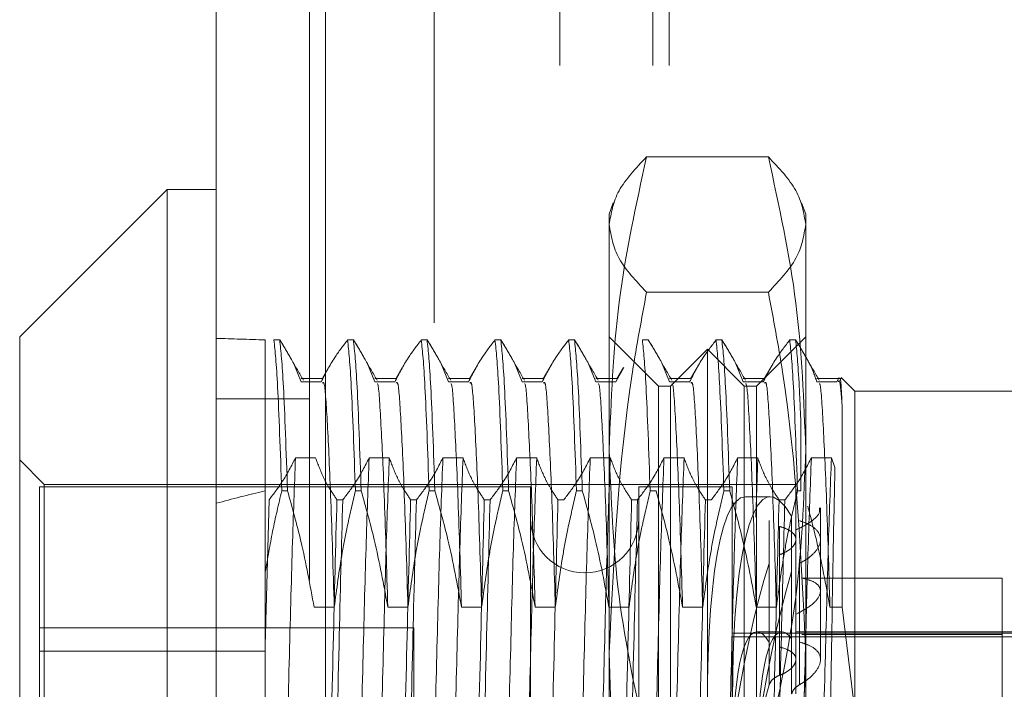
# Model space of a CAD drawing. Units: inches. Extents: x 0 to 23.4, y 0 to 16.5.
# Drawn here: x 11.4 to 11.5, y 11 to 11 of the extents above; entities that cross this region are included whole.
import ezdxf

# ---------------------------------------------------------------- set-up
doc = ezdxf.new("R2010")
doc.units = ezdxf.units.IN
doc.header["$MEASUREMENT"] = 0
doc.linetypes.add('HIDDEN', pattern=[0.075, 0.05, -0.025])

msp = doc.modelspace()

# ---------------------------------------------------------------- linework, layer by layer
at = {"color": 7, "linetype": 'Continuous', "lineweight": 15}
for p, q in [((11.447283, 4.762639), (11.447283, 11.127421)), ((11.455256, 11.127317), (11.455256, 4.762743)), ((11.443704, 10.99111), (11.432966, 10.980372)), ((11.447283, 10.99111), (11.443704, 10.99111)), ((11.443704, 10.99111), (11.443704, 10.893868)), ((11.432966, 10.903968), (11.432966, 10.980372))]:
    msp.add_line(p, q, dxfattribs=at)
at = {"color": 7, "linetype": 'HIDDEN', "lineweight": 0}
for p, q in [((11.454074, 4.762639), (11.454074, 11.127421)), ((11.455256, 11.127317), (11.455256, 4.762743)), ((11.472312, 4.800143), (11.472312, 11.089916)), ((11.479103, 4.800143), (11.479103, 11.089916)), ((11.480285, 4.800143), (11.480285, 11.089916)), ((11.463165, 11.081393), (11.463165, 4.808666)), ((11.487511, 10.993484), (11.478636, 10.993484)), ((11.476215, 10.990144), (11.475916, 10.98932)), ((11.490232, 10.98932), (11.489932, 10.990145)), ((11.475916, 10.988562), (11.475916, 10.98932)), ((11.490232, 10.98932), (11.490232, 10.988562)), ((11.475916, 10.957399), (11.475916, 10.988562)), ((11.490232, 10.988562), (11.490232, 10.957399)), ((11.487511, 10.98364), (11.478636, 10.98364)), ((11.479495, 10.976793), (11.475916, 10.980372)), ((11.490232, 10.980372), (11.486653, 10.976793)), ((11.450862, 10.980156), (11.450862, 10.969169)), ((11.451488, 10.980156), (11.451911, 10.980156)), ((11.452186, 10.979725), (11.451911, 10.980156)), ((11.456856, 10.980156), (11.45728, 10.980156)), ((11.457555, 10.979725), (11.45728, 10.980156)), ((11.462225, 10.980156), (11.462648, 10.980156)), ((11.462923, 10.979725), (11.462648, 10.980156)), ((11.467594, 10.980156), (11.468017, 10.980156)), ((11.468292, 10.979725), (11.468017, 10.980156)), ((11.472962, 10.980156), (11.473385, 10.980156)), ((11.473661, 10.979725), (11.473385, 10.980156)), ((11.478331, 10.980156), (11.478754, 10.980156)), ((11.479029, 10.979725), (11.478754, 10.980156)), ((11.4837, 10.980156), (11.484123, 10.980156)), ((11.484398, 10.979725), (11.484123, 10.980156)), ((11.489068, 10.980156), (11.489491, 10.980156)), ((11.489754, 10.979747), (11.489491, 10.980156)), ((11.483074, 10.979478), (11.480389, 10.976793)), ((11.483074, 10.902527), (11.483074, 10.979478)), ((11.485758, 10.976793), (11.483074, 10.979478)), ((11.453461, 10.977096), (11.452878, 10.978529)), ((11.455474, 10.978157), (11.454996, 10.977329)), ((11.45883, 10.977096), (11.458247, 10.978529)), ((11.460843, 10.978157), (11.460365, 10.977329)), ((11.464198, 10.977096), (11.463615, 10.978529)), ((11.466212, 10.978157), (11.465733, 10.977329)), ((11.469567, 10.977096), (11.468984, 10.978529)), ((11.47158, 10.978157), (11.471102, 10.977329)), ((11.474936, 10.977096), (11.474353, 10.978529)), ((11.476983, 10.978138), (11.476402, 10.977096)), ((11.476949, 10.978157), (11.47647, 10.977329)), ((11.480304, 10.977096), (11.479721, 10.978529)), ((11.482317, 10.978157), (11.481839, 10.977329)), ((11.485673, 10.977096), (11.48509, 10.978529)), ((11.487686, 10.978157), (11.487208, 10.977329)), ((11.455027, 10.977359), (11.453461, 10.977359)), ((11.460396, 10.977359), (11.45883, 10.977359)), ((11.465765, 10.977359), (11.464198, 10.977359)), ((11.471133, 10.977359), (11.469567, 10.977359)), ((11.476502, 10.977359), (11.474936, 10.977359)), ((11.48187, 10.977359), (11.480304, 10.977359)), ((11.487239, 10.977359), (11.485673, 10.977359)), ((11.492887, 10.977359), (11.491041, 10.977359)), ((11.492661, 10.977422), (11.492508, 10.977096)), ((11.493811, 10.976435), (11.492813, 10.977433)), ((11.454927, 10.977096), (11.453461, 10.977096)), ((11.460296, 10.977096), (11.45883, 10.977096)), ((11.465664, 10.977096), (11.464198, 10.977096)), ((11.471033, 10.977096), (11.469567, 10.977096)), ((11.476402, 10.977096), (11.474936, 10.977096)), ((11.479495, 10.953148), (11.479495, 10.976793)), ((11.480389, 10.976793), (11.479495, 10.976793)), ((11.48177, 10.977096), (11.480304, 10.977096)), ((11.480389, 10.905211), (11.480389, 10.976793)), ((11.487139, 10.977096), (11.485673, 10.977096)), ((11.485758, 10.905211), (11.485758, 10.976793)), ((11.486653, 10.976793), (11.485758, 10.976793)), ((11.486653, 10.976793), (11.486653, 10.953148)), ((11.492508, 10.977096), (11.491041, 10.977096)), ((11.493811, 10.976435), (11.493811, 10.953026)), ((11.508127, 10.976435), (11.493811, 10.976435)), ((11.454074, 10.975875), (11.447283, 10.975875)), ((11.492887, 10.960687), (11.492887, 10.97526)), ((11.489874, 10.974274), (11.489874, 10.969169)), ((11.434756, 10.969635), (11.432966, 10.971425)), ((11.45306, 10.971569), (11.454526, 10.971569)), ((11.458429, 10.971569), (11.459895, 10.971569)), ((11.463797, 10.971569), (11.465264, 10.971569)), ((11.469166, 10.971569), (11.470632, 10.971569)), ((11.474535, 10.971569), (11.476001, 10.971569)), ((11.479903, 10.971569), (11.481369, 10.971569)), ((11.485272, 10.971569), (11.486738, 10.971569)), ((11.486738, 10.971569), (11.486586, 10.96724)), ((11.490641, 10.971569), (11.492107, 10.971569)), ((11.492107, 10.971569), (11.492362, 10.970859)), ((11.434398, 10.969456), (11.434398, 10.931512)), ((11.470189, 10.969456), (11.434398, 10.969456)), ((11.434756, 10.914069), (11.434756, 10.969635)), ((11.489516, 10.969635), (11.434756, 10.969635)), ((11.470189, 10.969456), (11.470189, 10.927892)), ((11.478063, 10.969456), (11.478063, 10.927892)), ((11.484863, 10.969456), (11.478063, 10.969456)), ((11.484863, 10.969456), (11.484863, 10.927892)), ((11.489516, 10.969635), (11.489516, 10.954388)), ((11.450862, 10.969169), (11.450862, 10.963258)), ((11.452481, 10.969169), (11.452057, 10.969169)), ((11.457849, 10.969169), (11.457426, 10.969169)), ((11.463218, 10.969169), (11.462795, 10.969169)), ((11.468586, 10.969169), (11.468163, 10.969169)), ((11.473955, 10.969169), (11.473532, 10.969169)), ((11.479324, 10.969169), (11.478901, 10.969169)), ((11.484692, 10.969169), (11.484269, 10.969169)), ((11.487652, 10.96874), (11.485833, 10.96874)), ((11.489874, 10.969169), (11.489638, 10.969169)), ((11.451131, 10.968509), (11.450862, 10.957915)), ((11.456499, 10.968509), (11.456076, 10.968509)), ((11.461868, 10.968509), (11.461445, 10.968509)), ((11.467237, 10.968509), (11.466814, 10.968509)), ((11.472605, 10.968509), (11.472182, 10.968509)), ((11.477974, 10.968509), (11.477551, 10.968509)), ((11.483343, 10.968509), (11.48292, 10.968509)), ((11.488711, 10.968509), (11.488288, 10.968509)), ((11.489204, 10.96733), (11.489204, 10.95842)), ((11.491306, 10.965621), (11.491306, 10.967936)), ((11.487568, 10.958159), (11.487568, 10.966997)), ((11.48833, 10.966567), (11.48833, 10.957788)), ((11.491306, 10.95688), (11.491306, 10.965621)), ((11.48833, 10.955735), (11.48833, 10.964515)), ((11.487568, 10.963875), (11.487568, 10.955037)), ((11.489784, 10.96389), (11.489784, 10.955053)), ((11.450862, 10.963258), (11.450862, 10.945366)), ((11.489204, 10.954383), (11.489204, 10.963293)), ((11.504548, 10.962817), (11.489939, 10.962817)), ((11.504548, 10.95871), (11.504548, 10.962817)), ((11.454418, 10.960687), (11.455884, 10.960687)), ((11.459786, 10.960687), (11.461253, 10.960687)), ((11.465155, 10.960687), (11.466621, 10.960687)), ((11.470524, 10.960687), (11.47199, 10.960687)), ((11.475892, 10.960687), (11.477358, 10.960687)), ((11.481261, 10.960687), (11.482727, 10.960687)), ((11.48663, 10.960687), (11.488096, 10.960687)), ((11.491998, 10.960687), (11.492887, 10.960687)), ((11.493811, 10.953026), (11.492887, 10.960687)), ((11.461671, 10.959184), (11.434398, 10.959184)), ((11.461671, 10.922821), (11.461671, 10.959184)), ((11.511707, 10.958808), (11.484863, 10.958808)), ((11.48849, 10.958898), (11.486671, 10.958898)), ((11.511707, 10.958898), (11.489516, 10.958898)), ((11.504548, 10.95871), (11.489939, 10.95871)), ((11.504548, 10.95174), (11.504548, 10.95871)), ((11.484863, 10.95853), (11.511707, 10.95853)), ((11.450862, 10.957481), (11.434398, 10.957481)), ((11.475916, 10.909839), (11.475916, 10.957399)), ((11.490232, 10.957399), (11.490232, 10.909839))]:
    msp.add_line(p, q, dxfattribs=at)
msp.add_arc((11.474126, 10.96713), 0.003937, 180, 0, dxfattribs=at)
for centre, major_axis, ratio, start_param, end_param in [((11.687082, 10.941002), (0.262461, -0.037127), 0.049906, 2.697625, 2.729997), ((11.490014, 10.941002), (-0.002426, 0.027735), 0.162788, 5.948729, 8.773064), ((11.687082, 10.941002), (0.26246, -0.01363), 0.140727, 2.697874, 2.730245), ((11.488194, 10.941002), (-0.002426, 0.027735), 0.162788, 6.268946, 8.80926), ((11.488194, 10.941002), (0.002426, 0.027735), 0.162788, 0.615518, 1.787547), ((11.490014, 10.941002), (0.002426, 0.027735), 0.162788, 0.651714, 1.832397), ((11.488194, 10.941002), (-0.001565, 0.017894), 0.162788, 5.980546, 7.139082), ((11.490014, 10.941002), (-0.001565, 0.017894), 0.162788, 6.03746, 7.139082), ((11.488194, 10.941002), (0.001565, 0.017894), 0.162788, 0.683532, 1.842067)]:
    msp.add_ellipse(centre, major_axis=major_axis, ratio=ratio, start_param=start_param, end_param=end_param, dxfattribs=at)
for points, knots in [([(11.475916, 10.988562), (11.47605, 10.989384), (11.47632, 10.991036), (11.477862, 10.992666), (11.478636, 10.993484)], [0, 0, 0, 0, 0.497781, 1, 1, 1, 1]), ([(11.478636, 10.993484), (11.477867, 10.989968), (11.476324, 10.98291), (11.476052, 10.975756), (11.475916, 10.972166)], [0, 0, 0, 0, 0.498113, 1, 1, 1, 1]), ([(11.487511, 10.993484), (11.48828, 10.992672), (11.489824, 10.991043), (11.490095, 10.989391), (11.490232, 10.988562)], [0, 0, 0, 0, 0.498113, 1, 1, 1, 1]), ([(11.490232, 10.972166), (11.490098, 10.975726), (11.489828, 10.98288), (11.488286, 10.989939), (11.487511, 10.993484)], [0, 0, 0, 0, 0.497781, 1, 1, 1, 1]), ([(11.478636, 10.98364), (11.477867, 10.984452), (11.476324, 10.986081), (11.476052, 10.987733), (11.475916, 10.988562)], [0, 0, 0, 0, 0.498113, 1, 1, 1, 1]), ([(11.490232, 10.988562), (11.490098, 10.98774), (11.489828, 10.986088), (11.488286, 10.984458), (11.487511, 10.98364)], [0, 0, 0, 0, 0.497781, 1, 1, 1, 1]), ([(11.475916, 10.957399), (11.476238, 10.964235), (11.476653, 10.973038), (11.478274, 10.981703), (11.478636, 10.98364)], [0, 0, 0, 0, 0.776503, 1, 1, 1, 1]), ([(11.487511, 10.98364), (11.487874, 10.981703), (11.489495, 10.973038), (11.48991, 10.964235), (11.490232, 10.957399)], [0, 0, 0, 0, 0.223497, 1, 1, 1, 1]), ([(11.451488, 10.980156), (11.451576, 10.979329), (11.451754, 10.977651), (11.451955, 10.972022), (11.452057, 10.969169)], [0, 0, 0, 0, 0.49323, 1, 1, 1, 1]), ([(11.452481, 10.969169), (11.452378, 10.972022), (11.452177, 10.977651), (11.451999, 10.979329), (11.451911, 10.980156)], [0, 0, 0, 0, 0.50677, 1, 1, 1, 1]), ([(11.453637, 10.977219), (11.453347, 10.97772), (11.45283, 10.978611), (11.452314, 10.979503), (11.452088, 10.979894)], [0, 0, 0, 0, 0.561913, 1, 1, 1, 1]), ([(11.456856, 10.980156), (11.456528, 10.979729), (11.455753, 10.978719), (11.455229, 10.97769), (11.454927, 10.977096)], [0, 0, 0, 0, 0.423331, 1, 1, 1, 1]), ([(11.456856, 10.980156), (11.456944, 10.979329), (11.457122, 10.977651), (11.457324, 10.972022), (11.457426, 10.969169)], [0, 0, 0, 0, 0.49323, 1, 1, 1, 1]), ([(11.457849, 10.969169), (11.457747, 10.972022), (11.457545, 10.977651), (11.457367, 10.979329), (11.45728, 10.980156)], [0, 0, 0, 0, 0.50677, 1, 1, 1, 1]), ([(11.459006, 10.977219), (11.458715, 10.97772), (11.458199, 10.978611), (11.457683, 10.979503), (11.457457, 10.979894)], [0, 0, 0, 0, 0.561913, 1, 1, 1, 1]), ([(11.462225, 10.980156), (11.461897, 10.979729), (11.461122, 10.978719), (11.460598, 10.97769), (11.460296, 10.977096)], [0, 0, 0, 0, 0.423331, 1, 1, 1, 1]), ([(11.462225, 10.980156), (11.462313, 10.979329), (11.462491, 10.977651), (11.462692, 10.972022), (11.462795, 10.969169)], [0, 0, 0, 0, 0.49323, 1, 1, 1, 1]), ([(11.463218, 10.969169), (11.463116, 10.972022), (11.462914, 10.977651), (11.462736, 10.979329), (11.462648, 10.980156)], [0, 0, 0, 0, 0.50677, 1, 1, 1, 1]), ([(11.464374, 10.977219), (11.464084, 10.97772), (11.463568, 10.978611), (11.463051, 10.979503), (11.462825, 10.979894)], [0, 0, 0, 0, 0.561913, 1, 1, 1, 1]), ([(11.467594, 10.980156), (11.467266, 10.979729), (11.466491, 10.978719), (11.465967, 10.97769), (11.465664, 10.977096)], [0, 0, 0, 0, 0.423331, 1, 1, 1, 1]), ([(11.467594, 10.980156), (11.467681, 10.979329), (11.46786, 10.977651), (11.468061, 10.972022), (11.468163, 10.969169)], [0, 0, 0, 0, 0.4932297, 1, 1, 1, 1]), ([(11.468586, 10.969169), (11.468484, 10.972022), (11.468283, 10.977651), (11.468105, 10.979329), (11.468017, 10.980156)], [0, 0, 0, 0, 0.50677, 1, 1, 1, 1]), ([(11.469743, 10.977219), (11.469453, 10.97772), (11.468936, 10.978611), (11.46842, 10.979503), (11.468194, 10.979894)], [0, 0, 0, 0, 0.561913, 1, 1, 1, 1]), ([(11.472962, 10.980156), (11.472634, 10.979729), (11.471859, 10.978719), (11.471335, 10.97769), (11.471033, 10.977096)], [0, 0, 0, 0, 0.423331, 1, 1, 1, 1]), ([(11.472962, 10.980156), (11.47305, 10.979329), (11.473228, 10.977651), (11.47343, 10.972022), (11.473532, 10.969169)], [0, 0, 0, 0, 0.49323, 1, 1, 1, 1]), ([(11.473955, 10.969169), (11.473853, 10.972022), (11.473651, 10.977651), (11.473473, 10.979329), (11.473385, 10.980156)], [0, 0, 0, 0, 0.5067703, 1, 1, 1, 1]), ([(11.475112, 10.977219), (11.474821, 10.97772), (11.474305, 10.978611), (11.473789, 10.979503), (11.473563, 10.979894)], [0, 0, 0, 0, 0.561913, 1, 1, 1, 1]), ([(11.478331, 10.980156), (11.478419, 10.979329), (11.478597, 10.977651), (11.478798, 10.972022), (11.478901, 10.969169)], [0, 0, 0, 0, 0.49323, 1, 1, 1, 1]), ([(11.48048, 10.977219), (11.48019, 10.97772), (11.479674, 10.978611), (11.479157, 10.979503), (11.478931, 10.979894)], [0, 0, 0, 0, 0.561913, 1, 1, 1, 1]), ([(11.4837, 10.980156), (11.483372, 10.979729), (11.482597, 10.978719), (11.482073, 10.97769), (11.48177, 10.977096)], [0, 0, 0, 0, 0.423331, 1, 1, 1, 1]), ([(11.4837, 10.980156), (11.483787, 10.979329), (11.483965, 10.977651), (11.484167, 10.972022), (11.484269, 10.969169)], [0, 0, 0, 0, 0.49323, 1, 1, 1, 1]), ([(11.484692, 10.969169), (11.48459, 10.972022), (11.484389, 10.977651), (11.484211, 10.979329), (11.484123, 10.980156)], [0, 0, 0, 0, 0.50677, 1, 1, 1, 1]), ([(11.485849, 10.977219), (11.485559, 10.97772), (11.485042, 10.978611), (11.484526, 10.979503), (11.4843, 10.979894)], [0, 0, 0, 0, 0.561913, 1, 1, 1, 1]), ([(11.489068, 10.980156), (11.48874, 10.979729), (11.487965, 10.978719), (11.487441, 10.97769), (11.487139, 10.977096)], [0, 0, 0, 0, 0.423331, 1, 1, 1, 1]), ([(11.489068, 10.980156), (11.489156, 10.979329), (11.489334, 10.977651), (11.489536, 10.972022), (11.489638, 10.969169)], [0, 0, 0, 0, 0.49323, 1, 1, 1, 1]), ([(11.489874, 10.974274), (11.489836, 10.975138), (11.489701, 10.978194), (11.489579, 10.979337), (11.489491, 10.980156)], [0, 0, 0, 0, 0.2826435, 1, 1, 1, 1]), ([(11.491217, 10.977219), (11.490927, 10.97772), (11.490411, 10.978611), (11.489895, 10.979503), (11.489669, 10.979893)], [0, 0, 0, 0, 0.561991, 1, 1, 1, 1]), ([(11.491041, 10.977096), (11.490887, 10.97755), (11.490716, 10.978055), (11.490442, 10.978556), (11.490413, 10.978608)], [0, 0, 0, 0, 0.896084, 1, 1, 1, 1]), ([(11.492887, 10.97526), (11.49285, 10.976102), (11.492793, 10.977392), (11.492732, 10.977347), (11.492711, 10.977331)], [0, 0, 0, 0, 0.652841, 1, 1, 1, 1]), ([(11.455884, 10.960687), (11.455802, 10.963413), (11.455637, 10.968871), (11.455382, 10.97428), (11.455193, 10.977192), (11.455072, 10.977062), (11.455027, 10.977014)], [0, 0, 0, 0, 0.282061, 0.564751, 0.841565, 1, 1, 1, 1]), ([(11.459786, 10.960687), (11.459704, 10.963418), (11.45954, 10.968886), (11.459284, 10.974221), (11.459119, 10.976983), (11.459023, 10.976958), (11.459003, 10.976953)], [0, 0, 0, 0, 0.309445, 0.61958, 0.923267, 1, 1, 1, 1]), ([(11.461253, 10.960687), (11.46117, 10.963413), (11.461006, 10.968871), (11.460751, 10.97428), (11.460562, 10.977192), (11.46044, 10.977062), (11.460396, 10.977014)], [0, 0, 0, 0, 0.282061, 0.564751, 0.841565, 1, 1, 1, 1]), ([(11.465155, 10.960687), (11.465073, 10.963418), (11.464908, 10.968886), (11.464653, 10.974221), (11.464488, 10.976983), (11.464392, 10.976958), (11.464372, 10.976953)], [0, 0, 0, 0, 0.3094452, 0.6195799, 0.9232673, 1, 1, 1, 1]), ([(11.466621, 10.960687), (11.466539, 10.963413), (11.466375, 10.968871), (11.466119, 10.97428), (11.46593, 10.977192), (11.465809, 10.977062), (11.465765, 10.977014)], [0, 0, 0, 0, 0.282061, 0.564751, 0.841565, 1, 1, 1, 1]), ([(11.470524, 10.960687), (11.470442, 10.963418), (11.470277, 10.968886), (11.470021, 10.974221), (11.469857, 10.976983), (11.46976, 10.976958), (11.469741, 10.976953)], [0, 0, 0, 0, 0.309445, 0.61958, 0.923267, 1, 1, 1, 1]), ([(11.47199, 10.960687), (11.471908, 10.963413), (11.471743, 10.968871), (11.471488, 10.97428), (11.471299, 10.977192), (11.471177, 10.977062), (11.471133, 10.977014)], [0, 0, 0, 0, 0.282061, 0.564751, 0.841565, 1, 1, 1, 1]), ([(11.475892, 10.960687), (11.47581, 10.963418), (11.475646, 10.968886), (11.47539, 10.974221), (11.475225, 10.976983), (11.475129, 10.976958), (11.475109, 10.976953)], [0, 0, 0, 0, 0.309445, 0.61958, 0.923267, 1, 1, 1, 1]), ([(11.481261, 10.960687), (11.481179, 10.963418), (11.481014, 10.968886), (11.480759, 10.974221), (11.480594, 10.976983), (11.480497, 10.976958), (11.480478, 10.976953)], [0, 0, 0, 0, 0.309445, 0.61958, 0.923267, 1, 1, 1, 1]), ([(11.482727, 10.960687), (11.482645, 10.963413), (11.48248, 10.968871), (11.482225, 10.97428), (11.482036, 10.977192), (11.481915, 10.977062), (11.48187, 10.977014)], [0, 0, 0, 0, 0.282061, 0.564751, 0.841565, 1, 1, 1, 1]), ([(11.48663, 10.960687), (11.486547, 10.963418), (11.486383, 10.968886), (11.486127, 10.974221), (11.485963, 10.976983), (11.485866, 10.976958), (11.485847, 10.976953)], [0, 0, 0, 0, 0.309445, 0.61958, 0.923267, 1, 1, 1, 1]), ([(11.488096, 10.960687), (11.488014, 10.963413), (11.487849, 10.968871), (11.487594, 10.97428), (11.487405, 10.977192), (11.487283, 10.977062), (11.487239, 10.977014)], [0, 0, 0, 0, 0.282061, 0.564751, 0.841565, 1, 1, 1, 1]), ([(11.491998, 10.960687), (11.491916, 10.963418), (11.491752, 10.968886), (11.491496, 10.974221), (11.491331, 10.976983), (11.491235, 10.976958), (11.491215, 10.976953)], [0, 0, 0, 0, 0.309445, 0.61958, 0.923267, 1, 1, 1, 1]), ([(11.492887, 10.97526), (11.492827, 10.976093), (11.492737, 10.97734), (11.492641, 10.977169), (11.492609, 10.977112)], [0, 0, 0, 0, 0.668656, 1, 1, 1, 1]), ([(11.475916, 10.972166), (11.47605, 10.968605), (11.47632, 10.961451), (11.477862, 10.954392), (11.478636, 10.950847)], [0, 0, 0, 0, 0.497781, 1, 1, 1, 1]), ([(11.487511, 10.950847), (11.48828, 10.954363), (11.489824, 10.961422), (11.490095, 10.968575), (11.490232, 10.972166)], [0, 0, 0, 0, 0.498113, 1, 1, 1, 1]), ([(11.451131, 10.968509), (11.451469, 10.968951), (11.452243, 10.969961), (11.452766, 10.97099), (11.45306, 10.971569)], [0, 0, 0, 0, 0.436819, 1, 1, 1, 1]), ([(11.45306, 10.971569), (11.452982, 10.969512), (11.452826, 10.965413), (11.452605, 10.956727), (11.45235, 10.946922), (11.452185, 10.940064), (11.452103, 10.936639)], [0, 0, 0, 0, 0.248873, 0.495939, 0.74825, 1, 1, 1, 1]), ([(11.454526, 10.971569), (11.454703, 10.971088), (11.454968, 10.970367), (11.455524, 10.969348), (11.455878, 10.968811), (11.456076, 10.968509)], [0, 0, 0, 0, 0.468023, 0.701942, 1, 1, 1, 1]), ([(11.456499, 10.968509), (11.456828, 10.968937), (11.457602, 10.969947), (11.458127, 10.970976), (11.458429, 10.971569)], [0, 0, 0, 0, 0.423331, 1, 1, 1, 1]), ([(11.458429, 10.971569), (11.458351, 10.969512), (11.458195, 10.965413), (11.457974, 10.956727), (11.457719, 10.946922), (11.457554, 10.940064), (11.457472, 10.936639)], [0, 0, 0, 0, 0.2488732, 0.495939, 0.74825, 1, 1, 1, 1]), ([(11.459895, 10.971569), (11.459817, 10.969512), (11.459661, 10.965413), (11.45944, 10.956727), (11.459185, 10.946922), (11.45902, 10.940064), (11.458938, 10.936639)], [0, 0, 0, 0, 0.248873, 0.495939, 0.74825, 1, 1, 1, 1]), ([(11.459895, 10.971569), (11.460072, 10.971088), (11.460337, 10.970367), (11.460893, 10.969348), (11.461247, 10.968811), (11.461445, 10.968509)], [0, 0, 0, 0, 0.468023, 0.701942, 1, 1, 1, 1]), ([(11.461868, 10.968509), (11.462196, 10.968937), (11.462971, 10.969947), (11.463495, 10.970976), (11.463797, 10.971569)], [0, 0, 0, 0, 0.423331, 1, 1, 1, 1]), ([(11.463797, 10.971569), (11.463719, 10.969512), (11.463564, 10.965413), (11.463342, 10.956727), (11.463087, 10.946922), (11.462923, 10.940064), (11.462841, 10.936639)], [0, 0, 0, 0, 0.248873, 0.495939, 0.74825, 1, 1, 1, 1]), ([(11.465264, 10.971569), (11.465185, 10.969512), (11.46503, 10.965413), (11.464809, 10.956727), (11.464553, 10.946922), (11.464389, 10.940064), (11.464307, 10.936639)], [0, 0, 0, 0, 0.248873, 0.495939, 0.74825, 1, 1, 1, 1]), ([(11.465264, 10.971569), (11.46544, 10.971088), (11.465705, 10.970367), (11.466262, 10.969348), (11.466615, 10.968811), (11.466814, 10.968509)], [0, 0, 0, 0, 0.468023, 0.701942, 1, 1, 1, 1]), ([(11.467237, 10.968509), (11.467565, 10.968937), (11.46834, 10.969947), (11.468864, 10.970976), (11.469166, 10.971569)], [0, 0, 0, 0, 0.423331, 1, 1, 1, 1]), ([(11.469166, 10.971569), (11.469088, 10.969512), (11.468932, 10.965413), (11.468711, 10.956727), (11.468456, 10.946922), (11.468291, 10.940064), (11.468209, 10.936639)], [0, 0, 0, 0, 0.248873, 0.495939, 0.74825, 1, 1, 1, 1]), ([(11.470632, 10.971569), (11.470554, 10.969512), (11.470399, 10.965413), (11.470177, 10.956727), (11.469922, 10.946922), (11.469758, 10.940064), (11.469675, 10.936639)], [0, 0, 0, 0, 0.248873, 0.495939, 0.74825, 1, 1, 1, 1]), ([(11.470632, 10.971569), (11.470809, 10.971088), (11.471074, 10.970367), (11.47163, 10.969348), (11.471984, 10.968811), (11.472182, 10.968509)], [0, 0, 0, 0, 0.468023, 0.701942, 1, 1, 1, 1]), ([(11.472605, 10.968509), (11.472933, 10.968937), (11.473708, 10.969947), (11.474232, 10.970976), (11.474535, 10.971569)], [0, 0, 0, 0, 0.423331, 1, 1, 1, 1]), ([(11.474535, 10.971569), (11.474457, 10.969512), (11.474301, 10.965413), (11.47408, 10.956727), (11.473825, 10.946922), (11.47366, 10.940064), (11.473578, 10.936639)], [0, 0, 0, 0, 0.248873, 0.495939, 0.74825, 1, 1, 1, 1]), ([(11.476001, 10.971569), (11.475923, 10.969512), (11.475767, 10.965413), (11.475546, 10.956727), (11.475291, 10.946922), (11.475126, 10.940064), (11.475044, 10.936639)], [0, 0, 0, 0, 0.248873, 0.495939, 0.74825, 1, 1, 1, 1]), ([(11.476001, 10.971569), (11.476178, 10.971088), (11.476443, 10.970367), (11.476999, 10.969348), (11.477353, 10.968811), (11.477551, 10.968509)], [0, 0, 0, 0, 0.468023, 0.701942, 1, 1, 1, 1]), ([(11.477974, 10.968509), (11.478302, 10.968937), (11.479077, 10.969947), (11.479601, 10.970976), (11.479903, 10.971569)], [0, 0, 0, 0, 0.4233308, 1, 1, 1, 1]), ([(11.479903, 10.971569), (11.479825, 10.969512), (11.47967, 10.965413), (11.479448, 10.956727), (11.479193, 10.946922), (11.479029, 10.940064), (11.478947, 10.936639)], [0, 0, 0, 0, 0.248873, 0.495939, 0.74825, 1, 1, 1, 1]), ([(11.481369, 10.971569), (11.481291, 10.969512), (11.481136, 10.965413), (11.480914, 10.956727), (11.480659, 10.946922), (11.480495, 10.940064), (11.480413, 10.936639)], [0, 0, 0, 0, 0.248873, 0.495939, 0.74825, 1, 1, 1, 1]), ([(11.481369, 10.971569), (11.481546, 10.971088), (11.481811, 10.970367), (11.482368, 10.969348), (11.482721, 10.968811), (11.48292, 10.968509)], [0, 0, 0, 0, 0.468023, 0.701942, 1, 1, 1, 1]), ([(11.483343, 10.968509), (11.483671, 10.968937), (11.484446, 10.969947), (11.48497, 10.970976), (11.485272, 10.971569)], [0, 0, 0, 0, 0.423331, 1, 1, 1, 1]), ([(11.485272, 10.971569), (11.485194, 10.969512), (11.485038, 10.965413), (11.484817, 10.956727), (11.484562, 10.946922), (11.484397, 10.940064), (11.484315, 10.936639)], [0, 0, 0, 0, 0.248873, 0.495939, 0.74825, 1, 1, 1, 1]), ([(11.486738, 10.971569), (11.486915, 10.971088), (11.48718, 10.970367), (11.487736, 10.969348), (11.48809, 10.968811), (11.488288, 10.968509)], [0, 0, 0, 0, 0.468023, 0.701942, 1, 1, 1, 1]), ([(11.488711, 10.968509), (11.489039, 10.968937), (11.489814, 10.969947), (11.490338, 10.970976), (11.490641, 10.971569)], [0, 0, 0, 0, 0.423331, 1, 1, 1, 1]), ([(11.490641, 10.971569), (11.490563, 10.969512), (11.490407, 10.965413), (11.490186, 10.956727), (11.48993, 10.946922), (11.489766, 10.940064), (11.489684, 10.936639)], [0, 0, 0, 0, 0.248873, 0.495939, 0.74825, 1, 1, 1, 1]), ([(11.492107, 10.971569), (11.492029, 10.969512), (11.491873, 10.965413), (11.491652, 10.956727), (11.491397, 10.946922), (11.491232, 10.940064), (11.49115, 10.936639)], [0, 0, 0, 0, 0.248873, 0.495939, 0.74825, 1, 1, 1, 1]), ([(11.492362, 10.970859), (11.492316, 10.968767), (11.492213, 10.964037), (11.492048, 10.953698), (11.491913, 10.945086), (11.491846, 10.940579), (11.491841, 10.940247)], [0, 0, 0, 0, 0.274486, 0.620673, 0.971994, 1, 1, 1, 1]), ([(11.450862, 10.963258), (11.451029, 10.964248), (11.451363, 10.96623), (11.451826, 10.968189), (11.452057, 10.969169)], [0, 0, 0, 0, 0.4995714, 1, 1, 1, 1]), ([(11.452481, 10.969169), (11.452821, 10.967946), (11.4536, 10.965146), (11.454123, 10.962294), (11.454418, 10.960687)], [0, 0, 0, 0, 0.436737, 1, 1, 1, 1]), ([(11.455884, 10.960687), (11.456061, 10.96202), (11.456326, 10.964019), (11.456878, 10.966843), (11.457229, 10.968334), (11.457426, 10.969169)], [0, 0, 0, 0, 0.467931, 0.701808, 1, 1, 1, 1]), ([(11.457849, 10.969169), (11.458179, 10.967986), (11.458959, 10.965186), (11.459484, 10.962334), (11.459786, 10.960687)], [0, 0, 0, 0, 0.422793, 1, 1, 1, 1]), ([(11.461253, 10.960687), (11.461429, 10.96202), (11.461694, 10.964019), (11.462247, 10.966843), (11.462598, 10.968334), (11.462795, 10.969169)], [0, 0, 0, 0, 0.467931, 0.701808, 1, 1, 1, 1]), ([(11.463218, 10.969169), (11.463548, 10.967986), (11.464328, 10.965186), (11.464852, 10.962334), (11.465155, 10.960687)], [0, 0, 0, 0, 0.422793, 1, 1, 1, 1]), ([(11.466621, 10.960687), (11.466798, 10.96202), (11.467063, 10.964019), (11.467616, 10.966843), (11.467967, 10.968334), (11.468163, 10.969169)], [0, 0, 0, 0, 0.4679313, 0.7018078, 1, 1, 1, 1]), ([(11.468586, 10.969169), (11.468916, 10.967986), (11.469697, 10.965186), (11.470221, 10.962334), (11.470524, 10.960687)], [0, 0, 0, 0, 0.422793, 1, 1, 1, 1]), ([(11.47199, 10.960687), (11.472167, 10.96202), (11.472432, 10.964019), (11.472984, 10.966843), (11.473335, 10.968334), (11.473532, 10.969169)], [0, 0, 0, 0, 0.467931, 0.701808, 1, 1, 1, 1]), ([(11.473955, 10.969169), (11.474285, 10.967986), (11.475065, 10.965186), (11.47559, 10.962334), (11.475892, 10.960687)], [0, 0, 0, 0, 0.422793, 1, 1, 1, 1]), ([(11.477358, 10.960687), (11.477535, 10.96202), (11.4778, 10.964019), (11.478353, 10.966843), (11.478704, 10.968334), (11.478901, 10.969169)], [0, 0, 0, 0, 0.467931, 0.701808, 1, 1, 1, 1]), ([(11.479324, 10.969169), (11.479654, 10.967986), (11.480434, 10.965186), (11.480958, 10.962334), (11.481261, 10.960687)], [0, 0, 0, 0, 0.422793, 1, 1, 1, 1]), ([(11.482727, 10.960687), (11.482904, 10.96202), (11.483169, 10.964019), (11.483722, 10.966843), (11.484073, 10.968334), (11.484269, 10.969169)], [0, 0, 0, 0, 0.467931, 0.701808, 1, 1, 1, 1]), ([(11.484692, 10.969169), (11.485022, 10.967986), (11.485803, 10.965186), (11.486327, 10.962334), (11.48663, 10.960687)], [0, 0, 0, 0, 0.422793, 1, 1, 1, 1]), ([(11.488096, 10.960687), (11.488272, 10.96202), (11.488538, 10.964019), (11.48909, 10.966843), (11.489441, 10.968334), (11.489638, 10.969169)], [0, 0, 0, 0, 0.467931, 0.701808, 1, 1, 1, 1]), ([(11.455507, 10.945121), (11.455609, 10.949542), (11.45581, 10.958265), (11.455988, 10.965125), (11.456076, 10.968509)], [0, 0, 0, 0, 0.50677, 1, 1, 1, 1]), ([(11.456499, 10.968509), (11.456412, 10.965125), (11.456234, 10.958265), (11.456032, 10.949542), (11.45593, 10.945121)], [0, 0, 0, 0, 0.49323, 1, 1, 1, 1]), ([(11.460875, 10.945121), (11.460977, 10.949542), (11.461179, 10.958265), (11.461357, 10.965125), (11.461445, 10.968509)], [0, 0, 0, 0, 0.50677, 1, 1, 1, 1]), ([(11.461868, 10.968509), (11.46178, 10.965125), (11.461602, 10.958265), (11.461401, 10.949542), (11.461299, 10.945121)], [0, 0, 0, 0, 0.49323, 1, 1, 1, 1]), ([(11.466244, 10.945121), (11.466346, 10.949542), (11.466548, 10.958265), (11.466726, 10.965125), (11.466814, 10.968509)], [0, 0, 0, 0, 0.50677, 1, 1, 1, 1]), ([(11.467237, 10.968509), (11.467149, 10.965125), (11.466971, 10.958265), (11.466769, 10.949542), (11.466667, 10.945121)], [0, 0, 0, 0, 0.49323, 1, 1, 1, 1]), ([(11.471613, 10.945121), (11.471715, 10.949542), (11.471916, 10.958265), (11.472094, 10.965125), (11.472182, 10.968509)], [0, 0, 0, 0, 0.50677, 1, 1, 1, 1]), ([(11.476981, 10.945121), (11.477083, 10.949542), (11.477285, 10.958265), (11.477463, 10.965125), (11.477551, 10.968509)], [0, 0, 0, 0, 0.50677, 1, 1, 1, 1]), ([(11.477974, 10.968509), (11.477886, 10.965125), (11.477708, 10.958265), (11.477507, 10.949542), (11.477404, 10.945121)], [0, 0, 0, 0, 0.49323, 1, 1, 1, 1]), ([(11.48235, 10.945121), (11.482452, 10.949542), (11.482654, 10.958265), (11.482832, 10.965125), (11.48292, 10.968509)], [0, 0, 0, 0, 0.50677, 1, 1, 1, 1]), ([(11.487719, 10.945121), (11.487821, 10.949542), (11.488022, 10.958265), (11.4882, 10.965125), (11.488288, 10.968509)], [0, 0, 0, 0, 0.5067703, 1, 1, 1, 1]), ([(11.488711, 10.968509), (11.488624, 10.965125), (11.488445, 10.958265), (11.488244, 10.949542), (11.488142, 10.945121)], [0, 0, 0, 0, 0.49323, 1, 1, 1, 1]), ([(11.490374, 10.968058), (11.490592, 10.967243), (11.491242, 10.964808), (11.491696, 10.962334), (11.491998, 10.960687)], [0, 0, 0, 0, 0.33473, 1, 1, 1, 1]), ([(11.450862, 10.967916), (11.450862, 10.966774), (11.450862, 10.965376), (11.450862, 10.963586), (11.450862, 10.963258)], [0, 0, 0, 0, 0.816842, 1, 1, 1, 1]), ([(11.491231, 10.967923), (11.491244, 10.967823), (11.491284, 10.967526), (11.490727, 10.966928), (11.489924, 10.966521), (11.489516, 10.966314)], [0, 0, 0, 0, 0.200946, 0.594555, 1, 1, 1, 1]), ([(11.489784, 10.966988), (11.490005, 10.966909), (11.490584, 10.966703), (11.491181, 10.966228), (11.491389, 10.965562), (11.491081, 10.964833), (11.49046, 10.964257), (11.489943, 10.963977), (11.489784, 10.96389)], [0, 0, 0, 0, 0.123598, 0.322519, 0.520416, 0.716178, 0.912162, 1, 1, 1, 1]), ([(11.48833, 10.966567), (11.488392, 10.96655), (11.488699, 10.966465), (11.489155, 10.966255), (11.489502, 10.965893), (11.489548, 10.965474), (11.489288, 10.965049), (11.488838, 10.964718), (11.488464, 10.964569), (11.48833, 10.964515)], [0, 0, 0, 0, 0.043803, 0.2161, 0.388586, 0.560514, 0.731881, 0.90355, 1, 1, 1, 1]), ([(11.489516, 10.960176), (11.489926, 10.960398), (11.490746, 10.960841), (11.491328, 10.961575), (11.491326, 10.962187), (11.490811, 10.962596), (11.490196, 10.962752), (11.489939, 10.962817)], [0, 0, 0, 0, 0.215202, 0.43054, 0.642075, 0.850233, 1, 1, 1, 1]), ([(11.489784, 10.958151), (11.490006, 10.958085), (11.490586, 10.957912), (11.491183, 10.957481), (11.491388, 10.956831), (11.491083, 10.956086), (11.490471, 10.955467), (11.489952, 10.955155), (11.489784, 10.955053)], [0, 0, 0, 0, 0.124389, 0.324289, 0.521642, 0.714016, 0.906913, 1, 1, 1, 1]), ([(11.478636, 10.931158), (11.478564, 10.931536), (11.477703, 10.93604), (11.476316, 10.94476), (11.47605, 10.953176), (11.475916, 10.957399)], [0, 0, 0, 0, 0.043676, 0.520138, 1, 1, 1, 1]), ([(11.490232, 10.957399), (11.4901, 10.953208), (11.489835, 10.944792), (11.488451, 10.936072), (11.487584, 10.931536), (11.487511, 10.931158)], [0, 0, 0, 0, 0.476186, 0.956324, 1, 1, 1, 1]), ([(11.48833, 10.957788), (11.488392, 10.957772), (11.488699, 10.957696), (11.489155, 10.957503), (11.489503, 10.957156), (11.489548, 10.95674), (11.489289, 10.956305), (11.488841, 10.955956), (11.488466, 10.955794), (11.48833, 10.955735)], [0, 0, 0, 0, 0.043901, 0.216288, 0.389124, 0.560617, 0.73078, 0.901654, 1, 1, 1, 1]), ([(11.487568, 10.955037), (11.487624, 10.955157), (11.487736, 10.955398), (11.488051, 10.955618), (11.488272, 10.955711), (11.48833, 10.955735)], [0, 0, 0, 0, 0.424746, 0.849699, 1, 1, 1, 1]), ([(11.489784, 10.955053), (11.489642, 10.954959), (11.489362, 10.954773), (11.489257, 10.954512), (11.489204, 10.954383)], [0, 0, 0, 0, 0.50323, 1, 1, 1, 1])]:
    msp.add_open_spline(points, degree=3, knots=knots, dxfattribs=at)

doc.saveas('drawing.dxf')
